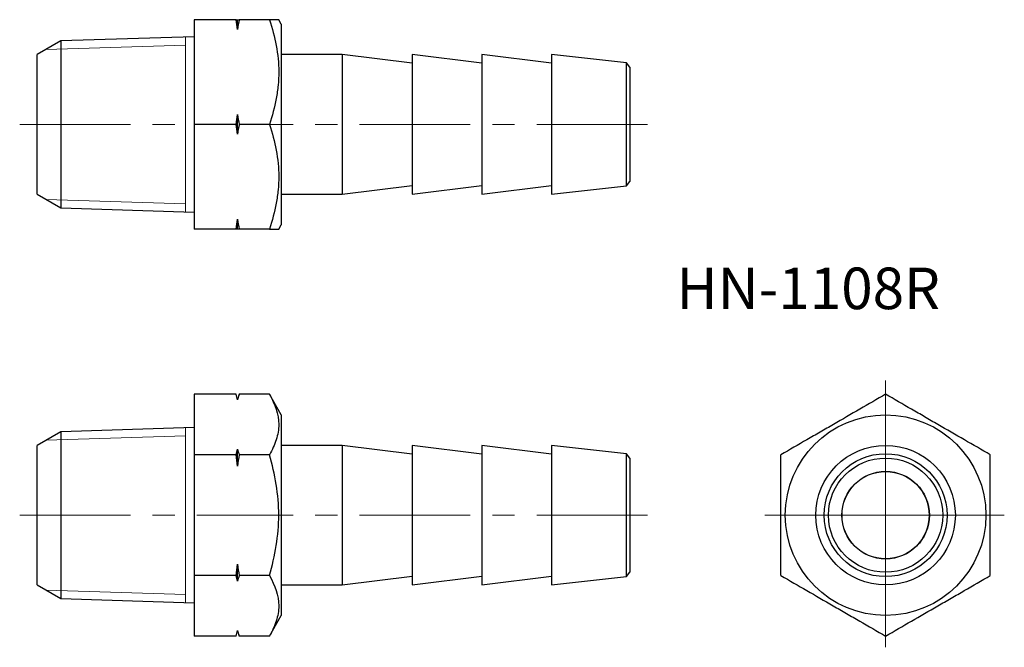
# Model space of a CAD drawing. Units: millimetres. Extents: x 58.4 to 114.8, y 35.6 to 71.6.
import ezdxf

# ---------------------------------------------------------------- set-up
doc = ezdxf.new("R2010")
doc.units = ezdxf.units.MM
doc.header["$LTSCALE"] = 0.5
doc.linetypes.add('CENTERX2', pattern=[20.32, 12.7, -2.54, 2.54, -2.54])
doc.styles.add('SLDTEXTSTYLE0', font='TXT', dxfattribs={"width": 0.7, "bigfont": 'bigfont'})

# ---------------------------------------------------------------- blocks, each defined once
blk = doc.blocks.new('SW_CENTERMARKSYMBOL_0')
at = {"color": 0, "linetype": 'Continuous', "lineweight": 18}
for p, q in [((0, 2.5), (0, 7.724)), ((0, 0), (0, 2.5)), ((-2.5, 0), (-6.925, 0)), ((0, 0), (-2.5, 0)), ((0, 0), (0, -2.5)), ((0, 0), (2.5, 0)), ((2.5, 0), (6.809, 0)), ((0, -2.5), (0, -7.573))]:
    blk.add_line(p, q, dxfattribs=at)

msp = doc.modelspace()

# ---------------------------------------------------------------- linework, layer by layer
at = {"color": 7, "linetype": 'Continuous', "lineweight": 25}
for p, q in [((68.375, 71.585), (68.375, 65.585)), ((70.795, 71.585), (68.375, 71.585)), ((70.875, 71.024), (70.875, 71.585)), ((72.695, 71.585), (70.955, 71.585)), ((73.375, 71.335), (73.231, 71.585)), ((73.375, 71.335), (73.375, 59.835)), ((68.375, 70.606), (60.73, 70.367)), ((60.73, 70.367), (59.375, 69.585)), ((60.73, 70.367), (60.73, 60.802)), ((59.375, 61.585), (59.375, 69.585)), ((76.875, 69.585), (73.375, 69.585)), ((80.875, 69.085), (76.875, 69.585)), ((76.875, 69.585), (76.875, 65.585)), ((84.875, 69.085), (80.875, 69.585)), ((80.875, 69.585), (80.875, 65.585)), ((88.875, 69.085), (84.875, 69.585)), ((84.875, 69.585), (84.875, 65.585)), ((93.176, 69.107), (88.875, 69.585)), ((88.875, 69.585), (88.875, 65.585)), ((93.375, 68.858), (93.176, 69.107)), ((93.176, 65.585), (93.176, 69.107)), ((93.375, 68.858), (93.375, 65.585)), ((70.875, 65.024), (70.875, 66.146)), ((70.795, 65.585), (68.375, 65.585)), ((68.375, 65.585), (68.375, 59.585)), ((72.695, 65.585), (70.955, 65.585)), ((76.875, 65.585), (76.875, 61.585)), ((80.875, 65.585), (80.875, 61.585)), ((84.875, 65.585), (84.875, 61.585)), ((88.875, 65.585), (88.875, 61.585)), ((93.176, 62.063), (93.176, 65.585)), ((93.375, 65.585), (93.375, 62.311)), ((93.176, 62.063), (93.375, 62.311)), ((59.375, 61.585), (60.73, 60.802)), ((73.375, 61.585), (76.875, 61.585)), ((76.875, 61.585), (80.875, 62.085)), ((80.875, 61.585), (84.875, 62.085)), ((84.875, 61.585), (88.875, 62.085)), ((88.875, 61.585), (93.176, 62.063)), ((60.73, 60.802), (68.375, 60.564)), ((70.875, 59.585), (70.875, 60.146)), ((70.795, 59.585), (68.375, 59.585)), ((72.695, 59.585), (70.955, 59.585)), ((73.231, 59.585), (73.375, 59.835)), ((70.795, 50.117), (68.375, 50.117)), ((68.375, 50.117), (68.375, 46.653)), ((70.875, 49.817), (70.795, 50.117)), ((70.955, 50.117), (70.875, 49.817)), ((70.875, 49.794), (70.875, 49.817)), ((72.695, 50.117), (70.955, 50.117)), ((73.375, 48.939), (72.695, 50.117)), ((73.375, 48.939), (73.375, 37.439)), ((68.375, 48.21), (60.73, 47.972)), ((60.73, 47.972), (59.375, 47.189)), ((60.73, 47.972), (60.73, 38.407)), ((59.375, 43.189), (59.375, 47.189)), ((70.875, 46.006), (70.875, 46.977)), ((76.875, 47.189), (73.375, 47.189)), ((80.875, 46.689), (76.875, 47.189)), ((76.875, 47.189), (76.875, 39.189)), ((84.875, 46.689), (80.875, 47.189)), ((80.875, 47.189), (80.875, 39.189)), ((88.875, 46.689), (84.875, 47.189)), ((84.875, 47.189), (84.875, 39.189)), ((93.176, 46.711), (88.875, 47.189)), ((88.875, 47.189), (88.875, 39.189)), ((70.795, 46.653), (68.375, 46.653)), ((68.375, 46.653), (68.375, 39.725)), ((72.695, 46.653), (70.955, 46.653)), ((93.375, 46.463), (93.176, 46.711)), ((93.176, 39.667), (93.176, 46.711)), ((93.375, 46.463), (93.375, 39.916)), ((59.375, 39.189), (59.375, 43.189)), ((70.875, 39.401), (70.875, 40.373)), ((70.795, 39.725), (68.375, 39.725)), ((68.375, 39.725), (68.375, 36.261)), ((72.695, 39.725), (70.955, 39.725)), ((76.875, 39.189), (80.875, 39.689)), ((80.875, 39.189), (84.875, 39.689)), ((84.875, 39.189), (88.875, 39.689)), ((88.875, 39.189), (93.176, 39.667)), ((93.176, 39.667), (93.375, 39.916)), ((59.375, 39.189), (60.73, 38.407)), ((73.375, 39.189), (76.875, 39.189)), ((60.73, 38.407), (68.375, 38.168)), ((72.695, 36.261), (73.375, 37.439)), ((70.795, 36.261), (68.375, 36.261)), ((70.795, 36.261), (70.875, 36.561)), ((70.875, 36.561), (70.875, 36.585)), ((70.875, 36.561), (70.955, 36.261)), ((72.695, 36.261), (70.955, 36.261))]:
    msp.add_line(p, q, dxfattribs=at)
at = {"color": 7, "linetype": 'Continuous', "lineweight": 18}
for p, q in [((67.875, 60.579), (67.875, 70.59)), ((59.893, 69.884), (67.875, 70.133)), ((59.893, 61.286), (67.875, 61.036)), ((67.875, 38.184), (67.875, 48.195)), ((59.893, 47.488), (67.875, 47.738)), ((59.893, 38.89), (67.875, 38.641))]:
    msp.add_line(p, q, dxfattribs=at)
at = {"color": 7, "linetype": 'CENTERX2', "lineweight": 18}
for p, q in [((58.375, 65.585), (69.375, 65.585)), ((94.375, 65.585), (72.375, 65.585)), ((58.375, 43.189), (69.375, 43.189)), ((72.745, 43.189), (68.665, 43.189)), ((94.375, 43.189), (72.375, 43.189))]:
    msp.add_line(p, q, dxfattribs=at)
at = {"color": 7, "linetype": 'Continuous', "lineweight": 25}
for radius in [5.75, 4, 3.522, 3.274, 2.51, 2.5]:
    msp.add_circle((108.034, 43.189), radius, dxfattribs=at)
for points in [[(70.875, 71.024), (70.85, 71.211), (70.824, 71.398), (70.795, 71.585)], [(70.795, 71.585), (70.824, 71.585), (70.851, 71.585), (70.875, 71.585)], [(70.955, 71.585), (70.927, 71.398), (70.9, 71.211), (70.875, 71.024)], [(70.875, 71.585), (70.9, 71.585), (70.927, 71.585), (70.955, 71.585)], [(70.795, 65.585), (70.824, 65.771), (70.851, 65.958), (70.875, 66.146)], [(70.875, 66.146), (70.9, 65.958), (70.927, 65.771), (70.955, 65.585)], [(70.875, 65.024), (70.85, 65.211), (70.824, 65.398), (70.795, 65.585)], [(70.955, 65.585), (70.927, 65.398), (70.9, 65.211), (70.875, 65.024)], [(70.795, 59.585), (70.824, 59.771), (70.851, 59.958), (70.875, 60.146)], [(70.875, 60.146), (70.9, 59.958), (70.927, 59.771), (70.955, 59.585)], [(70.875, 59.585), (70.85, 59.585), (70.824, 59.585), (70.795, 59.585)], [(70.955, 59.585), (70.927, 59.585), (70.9, 59.585), (70.875, 59.585)], [(70.875, 49.794), (70.85, 49.902), (70.824, 50.01), (70.795, 50.117)], [(70.955, 50.117), (70.927, 50.01), (70.9, 49.902), (70.875, 49.794)], [(70.795, 46.653), (70.824, 46.761), (70.851, 46.869), (70.875, 46.977)], [(70.875, 46.977), (70.9, 46.869), (70.927, 46.761), (70.955, 46.653)], [(70.875, 46.006), (70.85, 46.222), (70.824, 46.438), (70.795, 46.653)], [(70.955, 46.653), (70.927, 46.438), (70.9, 46.222), (70.875, 46.006)], [(70.795, 39.725), (70.824, 39.941), (70.851, 40.157), (70.875, 40.373)], [(70.875, 40.373), (70.9, 40.157), (70.927, 39.941), (70.955, 39.725)], [(70.875, 39.401), (70.85, 39.51), (70.824, 39.617), (70.795, 39.725)], [(70.955, 39.725), (70.927, 39.617), (70.9, 39.509), (70.875, 39.401)], [(70.795, 36.261), (70.824, 36.369), (70.851, 36.477), (70.875, 36.585)], [(70.875, 36.585), (70.9, 36.477), (70.927, 36.369), (70.955, 36.261)]]:
    msp.add_open_spline(points, degree=3, dxfattribs=at)
for points, knots in [([(72.695, 71.585), (73.021, 70.605), (73.23, 69.611), (73.231, 68.335), (73.218, 68.079), (73.17, 67.572), (73.133, 67.321), (72.993, 66.57), (72.858, 66.075), (72.695, 65.585)], [0, 0, 0, 0, 0.5, 0.5, 0.625, 0.625, 0.75, 0.75, 1, 1, 1, 1]), ([(73.229, 71.585), (73.223, 71.585), (73.212, 71.585), (73.127, 71.585), (73.016, 71.585), (72.873, 71.585), (72.754, 71.585), (72.695, 71.585)], [0, 0, 0, 0, 0.246213, 0.433354, 0.621102, 0.810362, 1, 1, 1, 1]), ([(72.695, 65.585), (73.021, 64.605), (73.23, 63.611), (73.231, 62.335), (73.218, 62.079), (73.17, 61.572), (73.133, 61.321), (72.993, 60.57), (72.858, 60.075), (72.695, 59.585)], [0, 0, 0, 0, 0.5, 0.5, 0.625, 0.625, 0.75, 0.75, 1, 1, 1, 1]), ([(72.695, 59.585), (72.754, 59.585), (72.871, 59.585), (73.014, 59.585), (73.126, 59.585), (73.212, 59.585), (73.224, 59.585), (73.23, 59.585)], [0, 0, 0, 0, 0.18741, 0.37515, 0.564176, 0.753784, 1, 1, 1, 1]), ([(72.695, 50.117), (73.021, 49.552), (73.23, 48.978), (73.231, 48.241), (73.218, 48.094), (73.17, 47.801), (73.133, 47.656), (72.993, 47.222), (72.858, 46.937), (72.695, 46.653)], [0, 0, 0, 0, 0.5, 0.5, 0.625, 0.625, 0.75, 0.75, 1, 1, 1, 1]), ([(108.034, 50.117), (107.054, 49.552), (106.06, 48.978), (104.784, 48.241), (104.528, 48.094), (104.021, 47.801), (103.769, 47.656), (103.019, 47.222), (102.524, 46.937), (102.034, 46.653)], [0, 0, 0, 0, 0.5, 0.5, 0.625, 0.625, 0.75, 0.75, 1, 1, 1, 1]), ([(114.034, 46.653), (113.054, 47.219), (112.06, 47.793), (110.784, 48.529), (110.528, 48.677), (110.021, 48.97), (109.769, 49.115), (109.019, 49.549), (108.524, 49.834), (108.034, 50.117)], [0, 0, 0, 0, 0.5, 0.5, 0.625, 0.625, 0.75, 0.75, 1, 1, 1, 1]), ([(72.695, 39.725), (72.858, 40.289), (72.994, 40.866), (73.18, 42.023), (73.231, 42.605), (73.231, 43.776), (73.179, 44.37), (72.991, 45.526), (72.857, 46.093), (72.695, 46.653)], [0, 0, 0, 0, 0.25, 0.25, 0.5, 0.5, 0.75, 0.75, 1, 1, 1, 1]), ([(102.034, 39.725), (102.034, 40.289), (102.034, 40.866), (102.034, 42.023), (102.034, 42.605), (102.034, 43.776), (102.034, 44.37), (102.034, 45.526), (102.034, 46.093), (102.034, 46.653)], [0, 0, 0, 0, 0.25, 0.25, 0.5, 0.5, 0.75, 0.75, 1, 1, 1, 1]), ([(114.034, 39.725), (114.034, 40.289), (114.034, 40.866), (114.034, 42.023), (114.034, 42.605), (114.034, 43.776), (114.034, 44.37), (114.034, 45.526), (114.034, 46.093), (114.034, 46.653)], [0, 0, 0, 0, 0.25, 0.25, 0.5, 0.5, 0.75, 0.75, 1, 1, 1, 1]), ([(72.695, 39.725), (73.021, 39.16), (73.23, 38.585), (73.231, 37.849), (73.218, 37.701), (73.17, 37.409), (73.133, 37.263), (72.993, 36.83), (72.858, 36.544), (72.695, 36.261)], [0, 0, 0, 0, 0.5, 0.5, 0.625, 0.625, 0.75, 0.75, 1, 1, 1, 1]), ([(102.034, 39.725), (103.013, 39.16), (104.008, 38.585), (105.283, 37.849), (105.539, 37.701), (106.046, 37.409), (106.298, 37.263), (107.049, 36.83), (107.543, 36.544), (108.034, 36.261)], [0, 0, 0, 0, 0.5, 0.5, 0.625, 0.625, 0.75, 0.75, 1, 1, 1, 1]), ([(108.034, 36.261), (109.013, 36.827), (110.008, 37.401), (111.283, 38.137), (111.539, 38.285), (112.046, 38.578), (112.298, 38.723), (113.049, 39.156), (113.543, 39.442), (114.034, 39.725)], [0, 0, 0, 0, 0.5, 0.5, 0.625, 0.625, 0.75, 0.75, 1, 1, 1, 1])]:
    msp.add_open_spline(points, degree=3, knots=knots, dxfattribs=at)

# ---------------------------------------------------------------- block references
at = {"color": 7, "linetype": 'Continuous', "lineweight": 18}
msp.add_blockref('SW_CENTERMARKSYMBOL_0', (108.034, 43.189), dxfattribs=at)

# ---------------------------------------------------------------- texts
at = {"color": 7, "linetype": 'Continuous', "lineweight": 0, "insert": (96.042, 57.378), "char_height": 2.3813, "attachment_point": 1, "style": 'SLDTEXTSTYLE0'}
msp.add_mtext('HN-1108R', dxfattribs=at)

doc.saveas('drawing.dxf')
